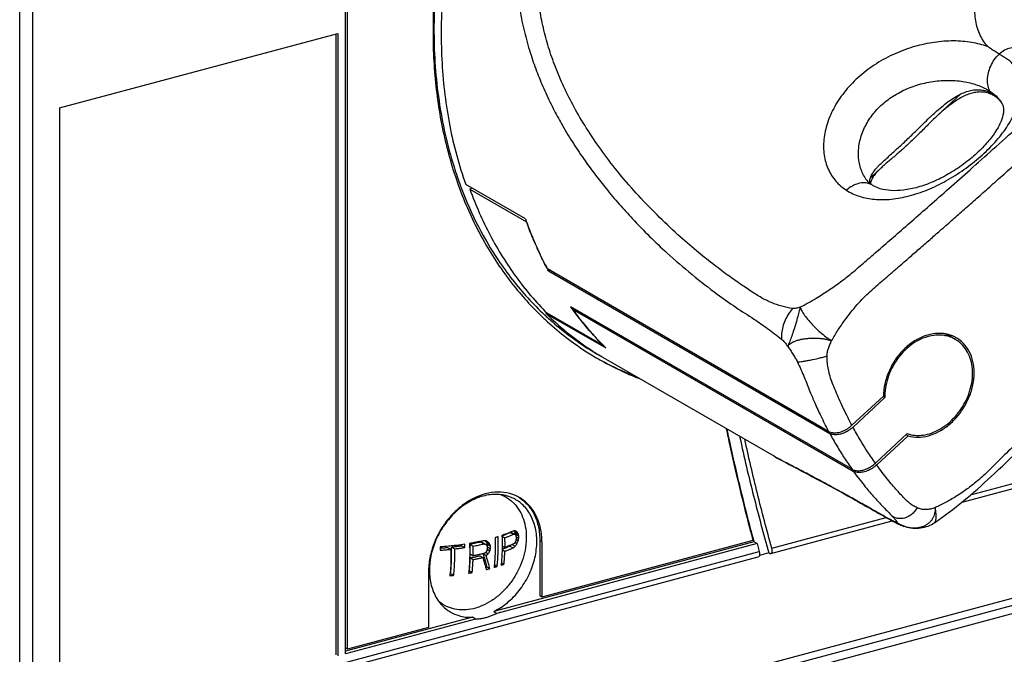
# Model space of a CAD drawing. Extents: x -173 to 1298, y -1176 to 635.
# Drawn here: x 209 to 263, y 389 to 424 of the extents above; entities that cross this region are included whole.
import ezdxf

# ---------------------------------------------------------------- set-up
doc = ezdxf.new("R2010")
doc.units = 0
doc.header["$LTSCALE"] = 2.574606
doc.header["$MEASUREMENT"] = 0
doc.layers.get('0').update_dxf_attribs({"linetype": 'CONTINUOUS'})

msp = doc.modelspace()

# ---------------------------------------------------------------- linework, layer by layer
for p, q in [((208.752, 384.405), (208.752, 450.597)), ((209.447, 450.545), (209.447, 384.353)), ((226.554, 389.398), (226.554, 431.164)), ((226.663, 389.659), (226.663, 431.133)), ((210.934, 419.227), (226.141, 423.303)), ((226.028, 423.273), (226.028, 389.353)), ((226.141, 423.303), (226.141, 389.288)), ((258.918, 418.832), (260.17, 419.993)), ((210.934, 419.227), (210.934, 385.211)), ((262.402, 419.508), (262.404, 419.504)), ((255.23, 415.41), (255.83, 415.967)), ((254.945, 415.403), (254.944, 415.404)), ((236.385, 413.166), (233.119, 415.052)), ((233.346, 414.794), (233.43, 414.872)), ((233.346, 414.794), (236.442, 413.005)), ((255.339, 415.008), (255.339, 415.008)), ((252.948, 401.555), (237.583, 410.43)), ((237.64, 410.322), (237.69, 410.368)), ((237.64, 410.322), (253.005, 401.448)), ((254.228, 399.483), (238.863, 408.357)), ((238.932, 408.261), (238.969, 408.296)), ((237.541, 408.039), (237.504, 408.004)), ((237.504, 408.004), (240.769, 406.118)), ((240.658, 406.228), (237.562, 408.017)), ((238.932, 408.261), (254.297, 399.386)), ((259.869, 406.582), (259.535, 406.775)), ((240.753, 405.524), (249.949, 400.212)), ((260.769, 398.11), (283.827, 404.291)), ((255.939, 403.483), (254.223, 401.891)), ((256.02, 403.399), (255.923, 403.455)), ((260.248, 397.691), (283.675, 403.971)), ((254.279, 401.784), (256.02, 403.399)), ((257.243, 401.433), (255.502, 399.818)), ((255.572, 399.722), (257.288, 401.314)), ((257.288, 401.314), (257.181, 401.376)), ((235.321, 397.96), (235.101, 398.087)), ((249.791, 394.888), (256.425, 396.666)), ((249.839, 395.18), (256.085, 396.855)), ((256.376, 396.692), (256.381, 396.689)), ((258.73, 396.557), (258.73, 396.556)), ((235.556, 396.039), (235.734, 395.937)), ((235.626, 396.036), (235.805, 395.933)), ((235.808, 396.056), (235.99, 395.951)), ((235.819, 396.117), (235.919, 396.06)), ((235.832, 395.961), (236.014, 395.856)), ((257.053, 396.368), (257.058, 396.366)), ((233.357, 395.386), (233.528, 395.287)), ((233.947, 395.508), (234.117, 395.41)), ((234.037, 395.493), (234.207, 395.395)), ((234.217, 395.581), (234.353, 395.503)), ((234.273, 395.481), (234.443, 395.383)), ((234.304, 395.383), (234.473, 395.285)), ((248.865, 395.522), (234.651, 391.712)), ((249.034, 395.424), (234.82, 391.614)), ((235.101, 395.839), (235.263, 395.746)), ((235.814, 395.487), (235.921, 395.426)), ((235.875, 395.666), (235.991, 395.599)), ((235.88, 395.792), (236.014, 395.715)), ((237.283, 395.521), (237.17, 395.586)), ((237.17, 395.586), (237.17, 392.571)), ((248.812, 395.596), (237.283, 392.506)), ((237.283, 395.521), (237.283, 392.506)), ((249.034, 395.424), (248.865, 395.522)), ((209.447, 384.353), (249.151, 394.996)), ((232.133, 395.216), (232.31, 395.114)), ((232.347, 395.238), (232.522, 395.137)), ((232.898, 395.31), (233.07, 395.21)), ((233.359, 394.857), (233.529, 394.759)), ((234.065, 394.869), (234.234, 394.771)), ((234.215, 394.95), (234.354, 394.87)), ((234.294, 395.118), (234.444, 395.031)), ((234.304, 395.242), (234.473, 395.144)), ((235.106, 395.098), (235.259, 395.01)), ((235.11, 395.307), (235.265, 395.217)), ((235.529, 395.292), (235.706, 395.19)), ((235.659, 395.374), (235.825, 395.278)), ((249.677, 394.915), (249.167, 394.779)), ((209.295, 384.033), (249.103, 394.703)), ((233.353, 394.649), (233.523, 394.551)), ((233.883, 394.758), (234.052, 394.66)), ((235.064, 394.384), (235.207, 394.301)), ((269.694, 394.234), (221.384, 381.284)), ((221.384, 380.904), (270.144, 393.974)), ((231.085, 393.86), (231.085, 390.844)), ((232.291, 393.794), (232.466, 393.693)), ((233.301, 393.941), (233.472, 393.842)), ((234.273, 394.159), (234.443, 394.061)), ((234.684, 394.263), (234.835, 394.175)), ((270.558, 393.625), (219.566, 379.957)), ((231.92, 392.071), (231.706, 392.195)), ((237.283, 392.506), (237.17, 392.571)), ((234.651, 391.712), (234.82, 391.614)), ((233.492, 391.401), (226.554, 389.541)), ((233.66, 391.303), (226.554, 389.398)), ((233.66, 391.303), (233.492, 391.401)), ((231.085, 390.844), (226.663, 389.659)), ((226.663, 389.659), (226.551, 389.724))]:
    msp.add_line(p, q)
for points, start_tangent, end_tangent in [([(254.384, 454.586), (252.489, 453.978), (249.342, 452.573), (246.295, 450.71), (243.41, 448.426), (240.744, 445.767), (238.349, 442.785), (236.272, 439.539), (234.553, 436.091), (233.226, 432.509), (232.318, 428.861), (231.848, 425.228), (231.825, 421.664), (232.251, 418.247), (233.119, 415.052)], (-0.964432, -0.264331), (0.333537, -0.942737)), ([(277.565, 447.777), (277.29, 447.935), (276.215, 448.545), (275.107, 449.155), (273.975, 449.755), (272.809, 450.344), (271.49, 450.969), (270.134, 451.558), (268.921, 452.032), (267.69, 452.457), (266.506, 452.806), (265.32, 453.091), (264.243, 453.291), (263.175, 453.43), (262.161, 453.505), (261.161, 453.522), (260.134, 453.479), (259.125, 453.376), (258.143, 453.217), (257.176, 453.006), (256.083, 452.703), (255.005, 452.339), (253.854, 451.88), (252.717, 451.358), (251.486, 450.714), (250.275, 449.998), (248.963, 449.129), (247.683, 448.179), (246.341, 447.069), (245.046, 445.875), (243.737, 444.53), (242.493, 443.103), (241.318, 441.598), (240.221, 440.024), (239.246, 438.449), (238.359, 436.819), (237.493, 434.948), (236.775, 433.012), (236.32, 431.37), (236.011, 429.691), (235.879, 428.325), (235.855, 426.953), (235.935, 425.679), (236.11, 424.419), (236.361, 423.251), (236.688, 422.111), (237.038, 421.125), (237.436, 420.171), (237.903, 419.198), (238.356, 418.359)], (-0.865927, 0.50017), (0.493613, -0.869682)), ([(246.96, 451.701), (244.355, 449.831), (241.854, 447.611), (239.55, 445.11), (237.475, 442.368), (235.662, 439.426), (234.138, 436.33), (232.926, 433.126), (232.046, 429.864), (231.512, 426.593), (231.333, 423.363)], (-0.842142, -0.539256), (0.000016, -1)), ([(246.986, 451.661), (243.71, 449.254), (240.686, 446.364), (237.991, 443.063), (235.698, 439.447), (233.846, 435.574), (232.489, 431.551), (231.663, 427.485), (231.385, 423.477)], (-0.844039, -0.536282), (-0.000134, -1)), ([(250.976, 408.268), (250.392, 408.394), (249.825, 408.59), (249.276, 408.861), (248.722, 409.207), (248.101, 409.622), (247.402, 410.118), (246.615, 410.711), (245.725, 411.428), (244.714, 412.305), (243.575, 413.382), (242.434, 414.577), (241.405, 415.779), (240.495, 416.972), (239.707, 418.141), (239.038, 419.278), (238.479, 420.385), (238.018, 421.47), (237.648, 422.541), (237.361, 423.606), (237.156, 424.677), (237.029, 425.766), (236.985, 426.884), (237.027, 428.041), (237.166, 429.253), (237.417, 430.552), (237.805, 431.955), (238.344, 433.467), (239.024, 435.042), (239.822, 436.625), (240.734, 438.211), (241.756, 439.784), (242.87, 441.312), (244.06, 442.771), (245.31, 444.142), (246.601, 445.408)], (-0.988542, 0.150947), (0.733783, 0.679384)), ([(254.326, 410.301), (255.02, 410.897), (255.776, 411.552), (256.598, 412.267), (257.492, 413.048), (258.465, 413.901), (259.522, 414.833), (260.673, 415.854), (261.927, 416.971), (263.295, 418.198), (264.789, 419.547), (266.422, 421.034), (268.207, 422.672), (270.168, 424.487), (272.166, 426.353), (273.971, 428.056), (275.544, 429.552), (276.943, 430.892), (278.193, 432.096), (279.315, 433.184), (280.327, 434.17), (281.243, 435.067), (282.078, 435.888), (282.839, 436.64), (283.525, 437.319), (284.143, 437.933), (284.72, 438.516), (285.25, 439.109), (285.732, 439.717), (286.165, 440.337), (286.551, 440.967)], (0.767492, 0.641058), (0.496563, 0.868)), ([(253.109, 406.511), (253.457, 407.081), (253.835, 407.635), (254.164, 408.066), (254.512, 408.481), (254.856, 408.851), (255.218, 409.199), (255.571, 409.512), (255.927, 409.819), (256.365, 410.198), (256.804, 410.578), (257.35, 411.053), (257.897, 411.529), (258.47, 412.03), (259.043, 412.531), (259.66, 413.073), (260.277, 413.617), (260.963, 414.223), (261.649, 414.831), (262.431, 415.528), (263.213, 416.226), (264.005, 416.936), (264.796, 417.648), (265.595, 418.37), (266.392, 419.093), (267.292, 419.913), (268.19, 420.734), (269.028, 421.504), (269.864, 422.275), (270.732, 423.078), (271.598, 423.884), (272.427, 424.658), (273.255, 425.434), (274.36, 426.476), (275.463, 427.52), (276.442, 428.452), (277.42, 429.387), (278.25, 430.185), (279.078, 430.984), (279.97, 431.848), (280.861, 432.714), (281.743, 433.577), (282.625, 434.442), (283.427, 435.232), (284.228, 436.024), (284.996, 436.787), (285.767, 437.545), (286.381, 438.062), (287.023, 438.515), (287.707, 438.918), (288.404, 439.258)], (0.500786, 0.865571), (0.914527, 0.404526)), ([(294.081, 430.158), (293.666, 429.505), (293.212, 428.874), (292.817, 428.384), (292.397, 427.919), (292.017, 427.541), (291.621, 427.186), (291.127, 426.757), (290.633, 426.327), (290.062, 425.829), (289.492, 425.33), (289.078, 424.967), (288.665, 424.604), (288.185, 424.182), (287.706, 423.759), (287.13, 423.25), (286.555, 422.74), (285.889, 422.148), (285.224, 421.555), (284.606, 421.002), (283.988, 420.448), (283.286, 419.817), (282.584, 419.185), (281.879, 418.546), (281.174, 417.906), (280.371, 417.176), (279.57, 416.444), (278.794, 415.733), (278.019, 415.02), (277.122, 414.191), (276.226, 413.36), (275.245, 412.447), (274.266, 411.531), (273.374, 410.694), (272.483, 409.854), (271.452, 408.878), (270.423, 407.899), (269.52, 407.037), (268.619, 406.173), (267.863, 405.445), (267.108, 404.716), (266.189, 403.826), (265.272, 402.933), (264.57, 402.247), (263.869, 401.561), (263.061, 400.766), (262.254, 399.97), (261.632, 399.355), (260.989, 398.776), (260.445, 398.359), (259.886, 397.989), (259.329, 397.67), (258.767, 397.393)], (-0.514495, -0.857493), (-0.909943, -0.414733)), ([(258.73, 396.557), (261.815, 399.073), (265.087, 402.291), (268.89, 405.972), (273.407, 410.265), (278.809, 415.288), (283.768, 419.795), (287.928, 423.501), (291.518, 426.646), (294.439, 429.689)], (0.824197, 0.566303), (0.621534, 0.783387)), ([(262.795, 428.386), (262.049, 427.573), (261.478, 426.687), (261.1, 425.763), (260.931, 424.851), (260.968, 423.995), (261.207, 423.223), (261.629, 422.581)], (-0.731985, -0.68132), (0.665434, -0.746457)), ([(231.333, 423.363), (231.512, 420.229), (232.047, 417.245), (232.927, 414.454), (234.138, 411.9), (235.662, 409.621), (237.311, 407.806)], (0.000016, -1), (0.724365, -0.689417)), ([(231.385, 423.477), (231.386, 423.364)], (-0.000134, -1), (0.003867, -0.999993)), ([(231.386, 423.364), (231.661, 419.62), (232.483, 416.004), (232.843, 414.956)], (0.003867, -0.999993), (0.348808, -0.937194)), ([(261.629, 422.581), (260.764, 422.807), (259.782, 422.889), (258.721, 422.814), (257.647, 422.583), (256.575, 422.192), (255.557, 421.646), (254.646, 420.966), (253.879, 420.179), (253.284, 419.314), (252.882, 418.406), (252.69, 417.508), (252.707, 416.656), (252.93, 415.881), (253.344, 415.23), (253.922, 414.732)], (-0.938467, 0.345369), (0.842737, -0.538326)), ([(262.256, 422.172), (262.046, 422.308), (261.837, 422.445), (261.629, 422.581)], (-0.841928, 0.539589), (-0.834431, 0.551113)), ([(263.627, 422.409), (263.478, 422.484), (263.193, 422.54), (262.882, 422.504), (262.563, 422.379), (262.256, 422.172)], (-0.84199, 0.539494), (-0.77012, -0.637899)), ([(253.922, 414.732), (254.632, 414.401), (255.457, 414.237), (256.374, 414.246), (257.339, 414.422), (258.341, 414.758), (259.357, 415.246), (260.339, 415.862), (261.243, 416.575), (262.038, 417.36), (262.681, 418.182), (263.137, 419), (263.39, 419.795), (263.426, 420.55), (263.245, 421.222), (262.868, 421.787)], (0.843038, -0.537855), (-0.678348, 0.734741)), ([(261.769, 420.137), (261.657, 420.431), (261.624, 420.772), (261.674, 421.141), (261.801, 421.512), (262, 421.863), (262.256, 422.172)], (-0.497286, 0.867587), (0.70678, 0.707434)), ([(262.868, 421.787), (262.667, 421.913), (262.463, 422.041), (262.256, 422.172)], (-0.849233, 0.528018), (-0.84195, 0.539556)), ([(254.944, 415.404), (254.786, 415.705), (254.603, 416.361), (254.595, 417.067), (254.761, 417.793), (255.096, 418.495), (255.585, 419.137), (256.21, 419.694), (256.947, 420.145), (257.77, 420.475), (258.65, 420.675), (259.536, 420.736), (260.394, 420.657), (261.154, 420.449), (261.769, 420.137)], (-0.527971, 0.849262), (0.833457, -0.552584)), ([(258.781, 418.996), (259.129, 419.299), (259.483, 419.575), (259.831, 419.809), (260.168, 419.992), (260.488, 420.123), (260.792, 420.2), (261.078, 420.228), (261.347, 420.208), (261.599, 420.142)], (0.741643, 0.670795), (0.940778, -0.339022)), ([(261.599, 420.142), (261.758, 420.074)], (0.940778, -0.339022), (0.893701, -0.448663)), ([(261.769, 420.137), (261.863, 420.072)], (0.833355, -0.552737), (0.808134, -0.588999)), ([(261.689, 420.033), (261.54, 420.072), (261.305, 420.1), (261.057, 420.091), (260.795, 420.042), (260.519, 419.952), (260.229, 419.819), (259.927, 419.642), (259.615, 419.423), (259.299, 419.171), (258.985, 418.894), (258.918, 418.832)], (-0.952108, 0.305763), (-0.732799, -0.680445)), ([(261.762, 420.007), (261.689, 420.033)], (-0.93414, 0.356908), (-0.952108, 0.305763)), ([(261.758, 420.074), (261.835, 420.032)], (0.893701, -0.448663), (0.86594, -0.500149)), ([(261.971, 419.907), (261.762, 420.007)], (-0.86594, 0.500149), (-0.93414, 0.356908)), ([(262.257, 419.682), (262.054, 419.879), (261.835, 420.032)], (-0.663103, 0.748528), (-0.86594, 0.500149)), ([(261.863, 420.072), (261.94, 420.014)], (0.808134, -0.588999), (0.784299, -0.620383)), ([(261.94, 420.014), (262.231, 419.737), (262.401, 419.508)], (0.784299, -0.620383), (0.530648, -0.847592)), ([(262.192, 419.752), (262.167, 419.773), (261.971, 419.907)], (-0.76933, 0.638852), (-0.86594, 0.500149)), ([(262.383, 419.525), (262.257, 419.682)], (-0.589433, 0.807817), (-0.663103, 0.748528)), ([(262.465, 419.375), (262.49, 419.289), (262.493, 418.958), (262.365, 418.506), (262.086, 417.972), (261.647, 417.379), (261.047, 416.756), (260.317, 416.155), (259.503, 415.624), (258.656, 415.198), (257.819, 414.899), (257.037, 414.739), (256.345, 414.715), (255.759, 414.817), (255.435, 414.951)], (0.338855, -0.940839), (-0.880149, 0.474698)), ([(262.429, 419.46), (262.383, 419.525)], (-0.561297, 0.827614), (-0.589433, 0.807817)), ([(262.401, 419.507), (262.428, 419.46)], (0.525876, -0.850561), (0.458237, -0.88883)), ([(262.428, 419.46), (262.465, 419.375)], (0.458237, -0.88883), (0.338855, -0.940839)), ([(255.931, 416.308), (256.005, 416.378), (256.254, 416.605), (256.508, 416.834), (256.763, 417.066), (257.021, 417.304), (257.282, 417.551), (257.552, 417.812), (257.833, 418.087), (258.13, 418.379), (258.446, 418.685), (258.514, 418.749)], (0.72751, 0.686097), (0.726614, 0.687046)), ([(258.683, 418.609), (258.394, 418.327), (258.123, 418.057), (257.866, 417.803), (257.622, 417.564), (257.385, 417.338), (257.153, 417.123), (256.923, 416.916), (256.693, 416.714), (256.461, 416.515), (256.229, 416.318), (256.054, 416.167)], (-0.719958, -0.694017), (-0.754236, -0.656603)), ([(258.514, 418.749), (258.781, 418.996)], (0.726614, 0.687046), (0.741643, 0.670795)), ([(258.918, 418.832), (258.683, 418.609)], (-0.732799, -0.680445), (-0.719958, -0.694017)), ([(238.356, 418.359), (238.41, 418.264)], (0.493613, -0.869682), (0.497752, -0.867319)), ([(238.41, 418.264), (239.007, 417.28), (239.637, 416.343), (240.206, 415.565), (240.79, 414.82), (241.501, 413.976), (242.225, 413.176), (243.164, 412.213), (244.112, 411.315), (245.489, 410.123), (246.86, 409.056), (247.871, 408.341), (248.87, 407.693), (249.616, 407.18), (250.373, 406.596)], (0.497752, -0.867319), (0.774965, -0.632004)), ([(255.191, 415.197), (255.204, 415.319), (255.27, 415.512), (255.389, 415.716), (255.559, 415.93), (255.695, 416.077)], (0.018207, 0.999834), (0.695706, 0.718327)), ([(255.829, 415.966), (255.785, 415.925), (255.593, 415.732), (255.436, 415.547), (255.322, 415.369), (255.252, 415.201), (255.238, 415.147)], (-0.73341, -0.679787), (-0.200661, -0.979661)), ([(255.695, 416.077), (255.769, 416.152), (255.931, 416.308)], (0.695706, 0.718327), (0.72751, 0.686097)), ([(256.054, 416.167), (256, 416.12), (255.829, 415.966)], (-0.754236, -0.656603), (-0.73341, -0.679787)), ([(255.339, 415.008), (255.193, 415.116), (255.029, 415.284), (254.944, 415.404)], (-0.841672, 0.53999), (-0.528109, 0.849177)), ([(232.843, 414.956), (232.876, 414.868)], (0.348808, -0.937194), (0.352998, -0.935624)), ([(232.876, 414.868), (233.833, 412.715), (234.878, 410.943)], (0.352998, -0.935624), (0.554788, -0.831992)), ([(233.346, 414.794), (233.863, 413.504), (234.458, 412.272), (235.128, 411.103)], (0.341087, -0.940032), (0.528208, -0.849115)), ([(255.339, 415.008), (255.186, 415.084), (254.898, 415.139), (254.577, 415.098), (254.244, 414.961), (253.922, 414.732)], (-0.84208, 0.539353), (-0.750754, -0.660582)), ([(255.195, 415.113), (255.193, 415.138), (255.191, 415.197)], (-0.120561, 0.992706), (0.018207, 0.999834)), ([(255.238, 415.147), (255.229, 415.087)], (-0.200661, -0.979661), (-0.1061, -0.994355)), ([(255.435, 414.951), (255.339, 415.008)], (-0.880149, 0.474698), (-0.842176, 0.539203)), ([(236.385, 413.166), (236.744, 412.224), (237.143, 411.311), (237.583, 410.43)], (0.333537, -0.942737), (0.468869, -0.883268)), ([(236.471, 412.926), (236.442, 413.005)], (-0.344858, 0.938655), (-0.341087, 0.940032)), ([(237.537, 410.517), (237.202, 411.187), (236.802, 412.082), (236.471, 412.926)], (-0.464334, 0.88566), (-0.344858, 0.938655)), ([(235.128, 411.103), (235.87, 410.002), (236.683, 408.972), (237.562, 408.017)], (0.528208, -0.849115), (0.705348, -0.708861)), ([(234.878, 410.943), (235.679, 409.835), (237.43, 407.924)], (0.554788, -0.831992), (0.730637, -0.682766)), ([(237.583, 410.43), (237.537, 410.517)], (-0.468867, 0.883269), (-0.464334, 0.88566)), ([(237.64, 410.322), (237.583, 410.43)], (-0.474462, 0.880276), (-0.468867, 0.883269)), ([(251.384, 408.339), (252.261, 408.834), (253.003, 409.306), (253.673, 409.781), (254.274, 410.258)], (0.883504, 0.468423), (0.769736, 0.638362)), ([(254.274, 410.258), (254.326, 410.301)], (0.769736, 0.638362), (0.767492, 0.641058)), ([(238.932, 408.261), (238.863, 408.357)], (-0.586584, 0.809888), (-0.581161, 0.813788)), ([(251.384, 408.339), (251.324, 408.074), (251.236, 407.747), (251.13, 407.385), (251.016, 407.017), (250.901, 406.679), (250.796, 406.4), (250.71, 406.2)], (-0.169911, -0.985459), (-0.429426, -0.903102)), ([(251.384, 408.339), (251.277, 408.307), (251.17, 408.281), (251.069, 408.266), (250.976, 408.268)], (-0.957105, -0.28974), (-0.990385, 0.138338)), ([(251.384, 408.339), (251.503, 408.101), (251.686, 407.831), (251.92, 407.543), (252.194, 407.252), (252.493, 406.973), (252.802, 406.721), (253.107, 406.512)], (0.359134, -0.933286), (0.852026, -0.5235)), ([(237.311, 407.806), (237.475, 407.651), (239.55, 406.021), (240.254, 405.582)], (0.724365, -0.689417), (0.8617, -0.507418)), ([(237.43, 407.924), (237.455, 407.9)], (0.730637, -0.682766), (0.732045, -0.681256)), ([(237.455, 407.9), (237.969, 407.442), (240.247, 405.817)], (0.732045, -0.681256), (0.86175, -0.507333)), ([(237.504, 408.004), (237.528, 407.98)], (0.712029, -0.70215), (0.71346, -0.700696)), ([(237.528, 407.98), (239.787, 406.129), (240.363, 405.757)], (0.71346, -0.700696), (0.851331, -0.524628)), ([(238.988, 408.184), (238.932, 408.261)], (-0.590954, 0.806706), (-0.586584, 0.809888)), ([(238.932, 408.261), (239.51, 407.507), (240.122, 406.792), (240.55, 406.338)], (0.586582, -0.80989), (0.698731, -0.715384)), ([(240.603, 406.284), (240.026, 406.9), (239.427, 407.61), (238.988, 408.184)], (-0.701986, 0.712191), (-0.590954, 0.806706)), ([(250.976, 408.268), (250.756, 407.971), (250.574, 407.628), (250.444, 407.264), (250.375, 406.911), (250.373, 406.596)], (-0.66178, -0.749698), (0.108291, -0.994119)), ([(259.404, 406.867), (259.222, 406.898), (258.652, 406.886), (258.069, 406.721), (257.506, 406.411), (256.994, 405.972), (256.561, 405.429), (256.229, 404.81), (256.018, 404.149), (255.939, 403.483)], (-0.976964, 0.213403), (-0.017706, -0.999843)), ([(259.524, 406.734), (259.255, 406.796), (258.804, 406.813), (258.338, 406.728), (257.874, 406.542), (257.431, 406.264), (257.025, 405.901), (256.673, 405.469), (256.388, 404.986), (256.179, 404.463), (256.055, 403.927), (256.02, 403.399)], (-0.953925, 0.300045), (0.018692, -0.999825)), ([(259.535, 406.775), (259.314, 406.882)], (-0.866044, 0.499968), (-0.92965, 0.368444)), ([(259.58, 406.819), (259.404, 406.867)], (-0.951256, 0.308402), (-0.976964, 0.213403)), ([(259.54, 406.729), (259.524, 406.734)], (-0.950954, 0.309332), (-0.953925, 0.300045)), ([(259.529, 406.835), (259.6, 406.762)], (0.720818, -0.693125), (0.680713, -0.73255)), ([(259.87, 406.582), (259.676, 406.678), (259.54, 406.729)], (-0.865961, 0.500112), (-0.950954, 0.309332)), ([(259.92, 406.668), (259.748, 406.755), (259.58, 406.819)], (-0.865875, 0.500261), (-0.951256, 0.308402)), ([(259.6, 406.762), (259.643, 406.715)], (0.680713, -0.73255), (0.655307, -0.755363)), ([(240.55, 406.338), (240.769, 406.118)], (0.698731, -0.715384), (0.712029, -0.70215)), ([(240.658, 406.228), (240.603, 406.284)], (-0.705348, 0.708861), (-0.701986, 0.712191)), ([(250.373, 406.596), (250.457, 406.518), (250.542, 406.423), (250.626, 406.316), (250.71, 406.2)], (0.77109, -0.636726), (0.5801, -0.814546)), ([(250.71, 406.2), (250.771, 406.279), (250.86, 406.355), (250.976, 406.426), (251.116, 406.49), (251.277, 406.544), (251.456, 406.588), (251.652, 406.622), (251.858, 406.644), (252.065, 406.654), (252.271, 406.653), (252.476, 406.64), (252.671, 406.616), (252.848, 406.584), (252.995, 406.548), (253.107, 406.512)], (0.499272, 0.866445), (0.936786, -0.349902)), ([(250.71, 406.2), (250.856, 405.988), (250.996, 405.778), (251.125, 405.566), (251.239, 405.35)], (0.564375, -0.825518), (0.431202, -0.902255)), ([(252.861, 405.673), (252.881, 405.883), (252.939, 406.093), (253.019, 406.302), (253.109, 406.511)], (-0.00958, 0.999954), (0.391834, 0.920036)), ([(257.243, 401.433), (257.663, 401.342), (258.11, 401.353), (258.569, 401.465), (259.022, 401.675), (259.457, 401.975), (259.853, 402.355), (260.195, 402.796), (260.471, 403.286), (260.67, 403.803), (260.785, 404.331), (260.811, 404.85), (260.746, 405.338), (260.593, 405.782), (260.358, 406.161), (260.047, 406.464), (259.87, 406.582)], (0.942503, -0.334197), (-0.865961, 0.500112)), ([(260.555, 406.047), (260.201, 406.467), (259.92, 406.668)], (-0.528208, 0.849115), (-0.865875, 0.500261)), ([(240.247, 405.817), (240.359, 405.751)], (0.86175, -0.507333), (0.86588, -0.500252)), ([(240.359, 405.751), (240.469, 405.688)], (0.86588, -0.500252), (0.869852, -0.493313)), ([(240.363, 405.757), (240.479, 405.685)], (0.851331, -0.524628), (0.855814, -0.517283)), ([(240.469, 405.688), (240.577, 405.627)], (0.869852, -0.493313), (0.873704, -0.486457)), ([(240.479, 405.685), (240.615, 405.604)], (0.855814, -0.517283), (0.860901, -0.508773)), ([(240.615, 405.604), (240.752, 405.524)], (0.860901, -0.508773), (0.865959, -0.500115)), ([(251.239, 405.35), (251.363, 405.359), (251.526, 405.38), (251.721, 405.412), (251.94, 405.453), (252.411, 405.556), (252.644, 405.614), (252.861, 405.673)], (0.9989, 0.046888), (0.961805, 0.273736)), ([(254.222, 401.89), (253.937, 402.443), (253.689, 402.955), (253.475, 403.43), (253.288, 403.87), (253.123, 404.278), (252.994, 404.663), (252.915, 405.029), (252.874, 405.367), (252.861, 405.673)], (-0.472324, 0.881425), (-0.011076, 0.999939)), ([(257.288, 401.314), (257.829, 401.238), (258.402, 401.318), (258.975, 401.548), (259.518, 401.916), (260.001, 402.4), (260.4, 402.974), (260.691, 403.608), (260.859, 404.267), (260.893, 404.916), (260.79, 405.52), (260.555, 406.047)], (0.958134, -0.28632), (-0.528208, 0.849115)), ([(240.254, 405.582), (240.282, 405.565)], (0.8617, -0.507418), (0.86274, -0.505648)), ([(240.282, 405.565), (240.371, 405.514)], (0.86274, -0.505648), (0.86595, -0.50013)), ([(240.371, 405.514), (240.659, 405.351)], (0.86595, -0.50013), (0.876076, -0.482172)), ([(240.659, 405.351), (241.855, 404.756), (242.654, 404.425)], (0.876076, -0.482172), (0.933688, -0.358088)), ([(242.542, 404.49), (241.742, 404.821), (240.66, 405.354)], (-0.933688, 0.358088), (-0.879956, 0.475056)), ([(251.239, 405.35), (251.614, 404.518), (251.929, 403.731), (252.19, 403.113), (252.519, 402.397), (252.948, 401.555)], (0.430922, -0.902389), (0.473289, -0.880907)), ([(252.948, 401.555), (253.158, 401.487), (253.415, 401.49), (253.696, 401.564), (253.974, 401.702), (254.223, 401.891)], (0.86594, -0.500149), (0.733037, 0.680188)), ([(247.352, 401.712), (247.554, 400.766), (248.154, 398.165), (248.812, 395.596)], (0.204677, -0.97883), (0.259995, -0.96561)), ([(247.379, 401.696), (247.549, 400.905), (248.175, 398.196), (248.842, 395.604)], (0.206003, -0.978551), (0.261247, -0.965272)), ([(254.279, 401.784), (254.075, 401.623), (253.847, 401.497), (253.611, 401.412), (253.382, 401.374), (253.175, 401.387), (253.005, 401.448)], (-0.733073, -0.680149), (-0.865944, 0.500142)), ([(253.005, 401.448), (253.393, 400.768), (253.801, 400.112), (254.227, 399.483)], (0.479779, -0.87739), (0.577094, -0.816678)), ([(255.501, 399.818), (255.075, 400.447), (254.667, 401.102), (254.279, 401.783)], (-0.577668, 0.816272), (-0.479275, 0.877665)), ([(248.085, 401.289), (248.101, 401.214), (248.845, 398.04), (249.677, 394.915)], (0.213198, -0.977009), (0.271784, -0.962358)), ([(249.839, 395.18), (249.055, 398.167), (248.366, 401.126)], (-0.267763, 0.963485), (-0.213198, 0.977009)), ([(250.035, 400.163), (249.936, 400.219)], (-0.873568, 0.486702), (-0.86742, 0.497577)), ([(250.034, 400.16), (250.611, 399.85), (252.07, 399.08), (253.982, 398.041), (256.26, 396.756)], (0.870228, -0.492649), (0.875481, -0.483252)), ([(256.265, 396.765), (255.722, 397.065), (255.141, 397.394), (254.392, 397.819), (253.683, 398.215), (252.757, 398.72), (251.918, 399.167), (251.168, 399.56), (250.527, 399.896), (250.082, 400.137), (250.035, 400.163)], (-0.879079, 0.476675), (-0.873568, 0.486702)), ([(254.228, 399.483), (254.398, 399.421), (254.605, 399.409), (254.834, 399.446), (255.07, 399.531), (255.298, 399.658), (255.502, 399.818)], (0.865939, -0.500149), (0.733073, 0.680149)), ([(255.572, 399.722), (255.323, 399.533), (255.046, 399.396), (254.764, 399.322), (254.507, 399.318), (254.362, 399.355)], (-0.733037, -0.680189), (-0.929887, 0.367845)), ([(257.78, 397.381), (257.575, 397.491), (257.361, 397.64), (257.146, 397.834), (256.924, 398.068), (256.687, 398.328), (256.435, 398.618), (256.165, 398.943), (255.877, 399.31), (255.571, 399.722)], (-0.903725, 0.428113), (-0.584339, 0.81151)), ([(254.362, 399.355), (254.297, 399.386)], (-0.929887, 0.367845), (-0.865939, 0.50015)), ([(254.297, 399.386), (254.588, 398.992), (254.887, 398.61), (255.134, 398.309), (255.387, 398.016), (255.653, 397.72), (255.926, 397.433), (256.192, 397.159), (256.426, 396.917)], (0.583315, -0.812246), (0.694637, -0.71936)), ([(234.189, 398.139), (233.958, 398.068)], (-0.966374, -0.257141), (-0.944077, -0.329726)), ([(235.847, 397.829), (235.571, 397.963), (234.85, 398.111), (234.071, 398.019)], (-0.865774, 0.500436), (-0.965901, -0.258913)), ([(235.738, 398.09), (235.533, 398.156), (234.878, 398.236), (234.189, 398.139)], (-0.935712, 0.352765), (-0.966374, -0.257141)), ([(235.042, 398.093), (235.181, 398.033), (235.321, 397.96)], (0.933644, -0.358201), (0.865824, -0.500348)), ([(236.011, 397.965), (235.738, 398.09)], (-0.878817, 0.477159), (-0.935712, 0.352765)), ([(233.958, 398.068), (233.501, 397.87), (232.846, 397.442), (232.258, 396.876), (231.768, 396.202), (231.395, 395.447), (231.163, 394.652), (231.085, 393.86)], (-0.944077, -0.329726), (-0.000001, -1)), ([(234.071, 398.019), (233.293, 397.693), (232.571, 397.158), (231.958, 396.453), (231.496, 395.629), (231.217, 394.743), (231.139, 393.859)], (-0.965901, -0.258913), (0.030717, -0.999528)), ([(235.704, 397.672), (235.92, 397.429), (236.178, 396.997), (236.348, 396.498), (236.426, 395.949), (236.408, 395.368), (236.296, 394.774), (236.092, 394.189), (235.804, 393.632), (235.441, 393.123), (235.017, 392.677), (234.545, 392.312), (234.042, 392.038), (233.524, 391.866)], (0.720867, -0.693074), (-0.974605, -0.223931)), ([(234.651, 391.712), (235.394, 392.197), (236.04, 392.863), (236.545, 393.663), (236.873, 394.54), (237.003, 395.431), (236.926, 396.274), (236.646, 397.01), (236.184, 397.586), (235.995, 397.735)], (0.897177, 0.441671), (-0.820432, 0.571745)), ([(235.321, 397.96), (235.584, 397.778), (235.704, 397.672)], (0.865824, -0.500348), (0.720867, -0.693074)), ([(235.995, 397.735), (235.847, 397.829)], (-0.820432, 0.571745), (-0.865774, 0.500436)), ([(236.06, 397.937), (236.011, 397.965)], (-0.866028, 0.499995), (-0.878817, 0.477159)), ([(236.058, 397.934), (236.172, 397.853)], (0.834085, -0.551636), (0.796941, -0.604057)), ([(237.283, 395.521), (237.205, 396.268), (236.976, 396.935), (236.607, 397.489), (236.12, 397.901), (236.06, 397.937)], (0.000001, 1), (-0.866028, 0.499995)), ([(236.172, 397.853), (236.487, 397.563), (236.86, 397.007), (237.092, 396.336), (237.17, 395.586)], (0.796941, -0.604057), (-0.000001, -1)), ([(257.78, 397.381), (257.61, 397.145), (257.395, 396.961), (257.152, 396.839), (256.897, 396.79), (256.649, 396.817), (256.426, 396.917)], (-0.49139, -0.87094), (-0.835608, 0.549327)), ([(258.767, 397.393), (258.507, 397.313), (258.25, 397.284), (258.005, 397.306), (257.78, 397.381)], (-0.925446, -0.37888), (-0.903432, 0.428732)), ([(258.767, 397.391), (258.77, 397.293), (258.762, 397.183), (258.74, 397.061), (258.696, 396.929), (258.628, 396.794), (258.535, 396.663)], (0.078217, -0.996936), (-0.642716, -0.766104)), ([(258.767, 397.391), (258.797, 397.053), (258.798, 396.795), (258.772, 396.625), (258.731, 396.556)], (0.119064, -0.992887), (-0.831646, -0.555306)), ([(256.26, 396.756), (256.381, 396.689)], (0.875481, -0.483252), (0.876708, -0.481023)), ([(256.322, 396.735), (256.265, 396.765)], (-0.884315, 0.466892), (-0.880171, 0.474657)), ([(256.265, 396.765), (256.376, 396.692)], (0.793164, -0.609008), (0.874505, -0.485016)), ([(256.564, 396.619), (256.508, 396.643), (256.397, 396.696), (256.322, 396.735)], (-0.926373, 0.376607), (-0.884315, 0.466892)), ([(256.377, 396.692), (256.477, 396.638)], (0.876887, -0.480696), (0.883178, -0.469038)), ([(256.426, 396.917), (256.491, 396.848), (256.548, 396.786), (256.58, 396.749)], (0.693775, -0.720192), (0.647118, -0.76239)), ([(256.477, 396.638), (256.563, 396.593), (256.831, 396.464)], (0.883178, -0.469038), (0.911615, -0.411044)), ([(256.671, 396.582), (256.599, 396.605), (256.564, 396.619)], (-0.966041, 0.258389), (-0.926373, 0.376607)), ([(256.58, 396.749), (256.594, 396.732), (256.631, 396.686), (256.657, 396.647), (256.673, 396.617), (256.678, 396.595), (256.676, 396.588), (256.671, 396.582)], (0.647118, -0.76239), (-0.817659, -0.575702)), ([(256.9, 396.443), (256.841, 396.474), (256.671, 396.582)], (-0.892915, 0.450225), (-0.811173, 0.584806)), ([(256.671, 396.582), (256.814, 396.488), (256.995, 396.392), (257.053, 396.368)], (0.814819, -0.579715), (0.929876, -0.367873)), ([(256.831, 396.464), (257.053, 396.37)], (0.911615, -0.411044), (0.931525, -0.363678)), ([(258.73, 396.556), (258.659, 396.51), (258.277, 396.332), (257.864, 396.248), (257.442, 396.263), (257.058, 396.366)], (-0.825372, -0.564589), (-0.931257, 0.364363)), ([(258.535, 396.663), (258.417, 396.544), (258.28, 396.444), (258.124, 396.365), (257.955, 396.308), (257.776, 396.276), (257.59, 396.267), (257.4, 396.283), (257.209, 396.324)], (-0.642716, -0.766104), (-0.964095, 0.265556)), ([(235.144, 395.867), (235.251, 395.908), (235.406, 395.973), (235.556, 396.039)], (0.93441, 0.3562), (0.907714, 0.41959)), ([(235.495, 396.017), (235.293, 395.938), (235.163, 395.892)], (-0.926948, -0.375191), (-0.943349, -0.331803)), ([(235.263, 395.746), (235.416, 395.804), (235.574, 395.867), (235.734, 395.937)], (0.939329, 0.343018), (0.912221, 0.409698)), ([(235.704, 396.105), (235.495, 396.017)], (-0.913646, -0.40651), (-0.926948, -0.375191)), ([(235.556, 396.039), (235.579, 396.038), (235.603, 396.037), (235.626, 396.036)], (0.998928, -0.046298), (0.999307, -0.037221)), ([(235.823, 396.123), (235.783, 396.117), (235.743, 396.111), (235.704, 396.105)], (-0.987642, -0.156724), (-0.990285, -0.139049)), ([(235.734, 395.937), (235.758, 395.935), (235.781, 395.934), (235.805, 395.933)], (0.998637, -0.052196), (0.999041, -0.043788)), ([(235.785, 396.092), (235.77, 396.115)], (-0.544383, 0.838837), (-0.546538, 0.837434)), ([(235.808, 396.056), (235.785, 396.092)], (-0.540989, 0.841029), (-0.544383, 0.838837)), ([(235.805, 395.933), (235.821, 395.917), (235.837, 395.9), (235.853, 395.884)], (0.698858, -0.71526), (0.695946, -0.718094)), ([(235.819, 396.013), (235.817, 396.024), (235.808, 396.056)], (-0.243399, 0.969926), (-0.247657, 0.968848)), ([(235.832, 395.961), (235.824, 395.992), (235.819, 396.013)], (-0.238013, 0.971262), (-0.243399, 0.969926)), ([(235.919, 396.06), (235.887, 396.081), (235.855, 396.102), (235.823, 396.123)], (-0.83339, 0.552686), (-0.834344, 0.551244)), ([(235.832, 395.945), (235.832, 395.961)], (-0.010158, 0.999948), (-0.011629, 0.999932)), ([(235.833, 395.914), (235.832, 395.945)], (-0.007209, 0.999974), (-0.010158, 0.999948)), ([(235.99, 395.951), (235.967, 395.987), (235.943, 396.023), (235.919, 396.06)], (-0.543703, 0.839278), (-0.553071, 0.833134)), ([(236.014, 395.856), (236.006, 395.887), (235.998, 395.919), (235.99, 395.951)], (-0.239478, 0.970902), (-0.24865, 0.968593)), ([(257.022, 396.388), (256.9, 396.443)], (-0.925577, 0.378559), (-0.892915, 0.450225)), ([(257.209, 396.324), (257.022, 396.388)], (-0.964095, 0.265556), (-0.925577, 0.378559)), ([(233.064, 395.39), (232.63, 395.33), (232.341, 395.297)], (-0.988751, -0.149569), (-0.994522, -0.10453)), ([(233.07, 395.21), (233.068, 395.27), (233.066, 395.33), (233.064, 395.39)], (-0.025419, 0.999677), (-0.040107, 0.999195)), ([(233.914, 395.545), (233.832, 395.527), (233.583, 395.478), (233.328, 395.432)], (-0.97752, -0.210841), (-0.985884, -0.167432)), ([(233.328, 395.432), (233.33, 395.385)], (0.039738, -0.99921), (0.035908, -0.999355)), ([(233.33, 395.385), (233.337, 394.857)], (0.035908, -0.999355), (-0.008262, -0.999966)), ([(233.411, 395.396), (233.357, 395.386)], (-0.983001, -0.183598), (-0.983752, -0.17953)), ([(233.359, 394.857), (233.361, 395.032), (233.361, 395.208), (233.357, 395.386)], (0.019377, 0.999812), (-0.027241, 0.999629)), ([(233.947, 395.508), (233.812, 395.477), (233.668, 395.446), (233.517, 395.416), (233.411, 395.396)], (-0.973902, -0.226971), (-0.983001, -0.183598)), ([(233.528, 395.287), (233.671, 395.314), (233.812, 395.343), (233.948, 395.372), (234.081, 395.401)], (0.983436, 0.181256), (0.974605, 0.223931)), ([(234.076, 395.581), (233.914, 395.545)], (-0.974605, -0.223931), (-0.97752, -0.210841)), ([(234.037, 395.493), (234.007, 395.498), (233.978, 395.503), (233.947, 395.508)], (-0.987941, 0.154829), (-0.987196, 0.159512)), ([(234.081, 395.582), (234.076, 395.581)], (-0.974509, -0.22435), (-0.974605, -0.223931)), ([(234.232, 395.581), (234.181, 395.581), (234.131, 395.581), (234.081, 395.582)], (-0.999999, -0.001582), (-0.999965, 0.00841)), ([(234.117, 395.41), (234.105, 395.407), (234.093, 395.404), (234.081, 395.401)], (-0.97393, -0.226848), (-0.974605, -0.223931)), ([(234.117, 395.41), (234.147, 395.405), (234.177, 395.4), (234.207, 395.395)], (0.987244, -0.159218), (0.987959, -0.154719)), ([(234.273, 395.481), (234.243, 395.521), (234.213, 395.561), (234.198, 395.581)], (-0.599441, 0.800419), (-0.604838, 0.796348)), ([(234.207, 395.395), (234.227, 395.376), (234.248, 395.357), (234.268, 395.339)], (0.731614, -0.681719), (0.729851, -0.683607)), ([(234.353, 395.503), (234.313, 395.529), (234.272, 395.555), (234.232, 395.581)], (-0.840368, 0.542017), (-0.840907, 0.54118)), ([(234.304, 395.383), (234.294, 395.416), (234.284, 395.448), (234.273, 395.481)], (-0.289326, 0.957231), (-0.297279, 0.954791)), ([(234.304, 395.32), (234.304, 395.336), (234.304, 395.383)], (-0.003248, 0.999995), (-0.008749, 0.999962)), ([(234.443, 395.383), (234.413, 395.423), (234.383, 395.463), (234.353, 395.503)], (-0.599147, 0.800639), (-0.605351, 0.795959)), ([(234.473, 395.285), (234.463, 395.317), (234.453, 395.35), (234.443, 395.383)], (-0.288515, 0.957476), (-0.296164, 0.955137)), ([(234.885, 395.799), (234.829, 395.782), (234.774, 395.765), (234.719, 395.749)], (-0.95392, -0.30006), (-0.959195, -0.282746)), ([(234.719, 395.749), (234.726, 395.539), (234.729, 395.33), (234.728, 395.123)], (0.039675, -0.999213), (-0.01272, -0.999919)), ([(234.835, 394.175), (234.857, 394.398), (234.873, 394.625), (234.885, 394.854), (234.892, 395.087), (234.895, 395.322), (234.892, 395.559), (234.885, 395.799)], (0.106621, 0.9943), (-0.039924, 0.999203)), ([(235.163, 395.892), (235.1, 395.87)], (-0.943349, -0.331803), (-0.945963, -0.324273)), ([(235.1, 395.87), (235.101, 395.847)], (0.040354, -0.999185), (0.03846, -0.99926)), ([(235.101, 395.85), (235.144, 395.867)], (0.93662, 0.350347), (0.93441, 0.3562)), ([(235.101, 395.847), (235.103, 395.776)], (0.03846, -0.99926), (0.032668, -0.999466)), ([(235.103, 395.776), (235.108, 395.59), (235.11, 395.317)], (0.032668, -0.999466), (-0.006069, -0.999982)), ([(235.265, 395.217), (235.267, 395.393), (235.266, 395.569), (235.263, 395.746)], (0.019637, 0.999807), (-0.025934, 0.999664)), ([(235.736, 395.408), (235.585, 395.342), (235.52, 395.316)], (-0.912649, -0.408745), (-0.92649, -0.37632)), ([(235.807, 395.475), (235.784, 395.452), (235.76, 395.43), (235.736, 395.408)], (-0.724335, -0.689448), (-0.733288, -0.679918)), ([(235.855, 395.566), (235.839, 395.536), (235.823, 395.505), (235.807, 395.475)], (-0.455411, -0.890281), (-0.464535, -0.885555)), ([(235.825, 395.278), (235.857, 395.326), (235.889, 395.376), (235.921, 395.426)], (0.549994, 0.835169), (0.534056, 0.845449)), ([(235.833, 395.905), (235.833, 395.914)], (-0.006381, 0.99998), (-0.007209, 0.999974)), ([(235.853, 395.884), (235.862, 395.852), (235.87, 395.82), (235.878, 395.788)], (0.254017, -0.9672), (0.245068, -0.969506)), ([(235.878, 395.683), (235.871, 395.644), (235.863, 395.605), (235.855, 395.566)], (-0.194088, -0.980984), (-0.20426, -0.978917)), ([(235.878, 395.788), (235.878, 395.753), (235.878, 395.718), (235.878, 395.683)], (0.009275, -0.999957), (-0.000149, -1)), ([(235.921, 395.426), (235.944, 395.483), (235.968, 395.54), (235.991, 395.599)], (0.385826, 0.922572), (0.369454, 0.929249)), ([(235.991, 395.599), (235.999, 395.637), (236.007, 395.676), (236.014, 395.715)], (0.200563, 0.979681), (0.190278, 0.98173)), ([(236.014, 395.715), (236.014, 395.762), (236.014, 395.809), (236.014, 395.856)], (0.003001, 0.999995), (-0.00972, 0.999953)), ([(248.842, 395.604), (248.865, 395.522)], (0.261247, -0.965272), (0.262014, -0.965064)), ([(249.034, 395.424), (249.072, 395.281), (249.112, 395.138), (249.151, 394.996)], (0.262014, -0.965064), (0.265997, -0.963974)), ([(232.331, 395.296), (232.18, 395.281), (231.716, 395.243)], (-0.994582, -0.103954), (-0.997618, -0.068974)), ([(231.716, 395.243), (231.719, 395.183), (231.721, 395.123), (231.723, 395.063)], (0.043576, -0.99905), (0.028181, -0.999603)), ([(231.719, 395.18), (231.74, 395.182)], (0.997302, 0.073409), (0.997209, 0.074664)), ([(231.723, 395.063), (231.921, 395.078), (232.117, 395.095), (232.31, 395.114)], (0.997592, 0.069354), (0.994721, 0.102616)), ([(231.74, 395.182), (231.938, 395.198), (232.133, 395.216)], (0.997209, 0.074664), (0.995199, 0.097877)), ([(232.31, 395.114), (232.312, 394.587)], (0.026716, -0.999643), (-0.019329, -0.999813)), ([(232.341, 395.297), (232.331, 395.296)], (-0.994522, -0.10453), (-0.994582, -0.103954)), ([(232.347, 395.238), (232.533, 395.26), (232.717, 395.284), (232.898, 395.31)], (0.99382, 0.111007), (0.989164, 0.146815)), ([(232.347, 394.587), (232.351, 394.802), (232.352, 395.019), (232.347, 395.238)], (0.030673, 0.999529), (-0.028742, 0.999587)), ([(232.466, 393.693), (232.503, 394.118), (232.524, 394.599), (232.522, 395.137)], (0.1081, 0.99414), (-0.026286, 0.999654)), ([(232.522, 395.137), (232.707, 395.16), (232.89, 395.184), (233.07, 395.21)], (0.993336, 0.115259), (0.988723, 0.149754)), ([(232.898, 395.31), (232.897, 395.365)], (-0.027758, 0.999615), (-0.032527, 0.999471)), ([(233.337, 394.847), (233.334, 394.662)], (-0.009068, -0.999959), (-0.025299, -0.99968)), ([(233.337, 394.857), (233.337, 394.847)], (-0.008262, -0.999966), (-0.009068, -0.999959)), ([(233.529, 394.759), (233.531, 394.928), (233.531, 395.104), (233.528, 395.287)], (0.01983, 0.999803), (-0.024962, 0.999688)), ([(234.083, 394.873), (234.018, 394.858), (233.943, 394.842), (233.856, 394.823), (233.759, 394.803), (233.65, 394.782), (233.529, 394.759)], (-0.974605, -0.223931), (-0.983405, -0.181425)), ([(234.065, 394.869), (234.071, 394.85), (234.074, 394.842)], (0.31403, -0.949413), (0.314476, -0.949265)), ([(234.118, 394.881), (234.106, 394.879), (234.095, 394.876), (234.083, 394.873)], (-0.973933, -0.226836), (-0.974605, -0.223931)), ([(234.208, 394.937), (234.176, 394.917), (234.146, 394.899), (234.118, 394.881)], (-0.847149, -0.531355), (-0.852229, -0.523168)), ([(234.269, 395.022), (234.248, 394.993), (234.228, 394.965), (234.208, 394.937)], (-0.578106, -0.815962), (-0.585506, -0.810668)), ([(234.234, 394.771), (234.271, 394.802), (234.311, 394.835), (234.354, 394.87)], (0.776698, 0.629873), (0.767739, 0.640763)), ([(234.268, 395.339), (234.278, 395.305), (234.289, 395.272), (234.298, 395.24)], (0.300467, -0.953792), (0.292906, -0.956141)), ([(234.299, 395.134), (234.288, 395.095), (234.278, 395.058), (234.269, 395.022)], (-0.254231, -0.967144), (-0.263891, -0.964553)), ([(234.298, 395.24), (234.299, 395.203), (234.299, 395.168), (234.299, 395.134)], (0.007139, -0.999975), (-0.001787, -0.999998)), ([(234.304, 395.273), (234.304, 395.289), (234.304, 395.32)], (0.000898, 1), (-0.003248, 0.999995)), ([(234.304, 395.242), (234.304, 395.273)], (0.003671, 0.999993), (0.000898, 1)), ([(234.354, 394.87), (234.382, 394.92), (234.412, 394.974), (234.444, 395.031)], (0.493509, 0.869741), (0.479442, 0.877574)), ([(234.444, 395.031), (234.453, 395.068), (234.463, 395.105), (234.473, 395.144)], (0.261194, 0.965286), (0.251525, 0.967851)), ([(234.473, 395.144), (234.474, 395.19), (234.473, 395.237), (234.473, 395.285)], (0.004742, 0.999989), (-0.007193, 0.999974)), ([(234.726, 394.987), (234.724, 394.92), (234.716, 394.718), (234.704, 394.518), (234.689, 394.32)], (-0.024594, -0.999698), (-0.086864, -0.99622)), ([(234.728, 395.123), (234.726, 394.987)], (-0.01272, -0.999919), (-0.024594, -0.999698)), ([(235.105, 395.041), (235.093, 394.771), (235.075, 394.506), (235.067, 394.419)], (-0.030559, -0.999533), (-0.089482, -0.995988)), ([(235.107, 395.131), (235.105, 395.041)], (-0.022428, -0.999748), (-0.030559, -0.999533)), ([(235.11, 395.307), (235.107, 395.131)], (-0.006953, -0.999976), (-0.022428, -0.999748)), ([(235.107, 395.117), (235.239, 395.169), (235.289, 395.189)], (0.936402, 0.350928), (0.926397, 0.376548)), ([(235.11, 395.317), (235.11, 395.314), (235.11, 395.307)], (-0.006069, -0.999982), (-0.006953, -0.999976)), ([(235.207, 394.301), (235.23, 394.534), (235.247, 394.77), (235.259, 395.01)], (0.107586, 0.994196), (0.038433, 0.999261)), ([(235.259, 395.01), (235.413, 395.068), (235.562, 395.128), (235.706, 395.19)], (0.939537, 0.342446), (0.914332, 0.404966)), ([(235.48, 395.3), (235.427, 395.279), (235.265, 395.217)], (-0.928707, -0.370816), (-0.939533, -0.342457)), ([(235.289, 395.189), (235.338, 395.209)], (0.926397, 0.376548), (0.92337, 0.38391)), ([(235.338, 395.209), (235.387, 395.229), (235.529, 395.292)], (0.92337, 0.38391), (0.910068, 0.414459)), ([(235.52, 395.316), (235.48, 395.3)], (-0.92649, -0.37632), (-0.928707, -0.370816)), ([(235.529, 395.292), (235.569, 395.321), (235.608, 395.351), (235.611, 395.354)], (0.80432, 0.594197), (0.794852, 0.606803)), ([(235.706, 395.19), (235.746, 395.219), (235.786, 395.248), (235.825, 395.278)], (0.81033, 0.585974), (0.797563, 0.603236)), ([(249.151, 394.996), (249.175, 394.843), (249.169, 394.778)], (0.265997, -0.963974), (-0.24699, -0.969018)), ([(249.677, 394.915), (249.775, 394.886), (249.792, 394.89)], (0.86594, -0.500149), (0.944889, 0.32739)), ([(249.792, 394.89), (249.821, 394.905)], (0.944889, 0.32739), (0.795566, 0.605867)), ([(249.821, 394.905), (249.84, 394.924), (249.863, 395.026), (249.839, 395.18)], (0.795566, 0.605867), (-0.267763, 0.963485)), ([(232.311, 394.577), (232.291, 394.096), (232.268, 393.806)], (-0.020199, -0.999796), (-0.094547, -0.99552)), ([(232.291, 393.794), (232.317, 394.053), (232.335, 394.318), (232.347, 394.587)], (0.111701, 0.993742), (0.030673, 0.999529)), ([(232.312, 394.587), (232.311, 394.577)], (-0.019329, -0.999813), (-0.020199, -0.999796)), ([(233.334, 394.65), (233.319, 394.306), (233.294, 393.969)], (-0.026377, -0.999652), (-0.090208, -0.995923)), ([(233.353, 394.649), (233.345, 394.474), (233.334, 394.298), (233.319, 394.12), (233.301, 393.941)], (-0.038618, -0.999254), (-0.109498, -0.993987)), ([(233.334, 394.662), (233.334, 394.65)], (-0.025299, -0.99968), (-0.026377, -0.999652)), ([(233.353, 394.649), (233.533, 394.683), (233.709, 394.72), (233.883, 394.758)], (0.983717, 0.179724), (0.975096, 0.221784)), ([(233.472, 393.842), (233.494, 394.069), (233.511, 394.305), (233.523, 394.551)], (0.106168, 0.994348), (0.038296, 0.999266)), ([(233.523, 394.551), (233.702, 394.586), (233.878, 394.622), (234.052, 394.66)], (0.983404, 0.181428), (0.975076, 0.22187)), ([(234.052, 394.66), (234.059, 394.637), (234.067, 394.614), (234.074, 394.591)], (0.305728, -0.952119), (0.299931, -0.953961)), ([(234.074, 394.842), (234.08, 394.822), (234.09, 394.792)], (0.314476, -0.949265), (0.304146, -0.952625)), ([(234.074, 394.591), (234.113, 394.464), (234.154, 394.324), (234.197, 394.172)], (0.299931, -0.953961), (0.262068, -0.96505)), ([(234.09, 394.792), (234.1, 394.761), (234.11, 394.728), (234.122, 394.69), (234.136, 394.647), (234.15, 394.601), (234.155, 394.584)], (0.304146, -0.952625), (0.288478, -0.957487)), ([(234.155, 394.584), (234.165, 394.55), (234.181, 394.496), (234.197, 394.438), (234.215, 394.376), (234.233, 394.309), (234.253, 394.237), (234.273, 394.159)], (0.288478, -0.957487), (0.244897, -0.969549)), ([(234.443, 394.061), (234.405, 394.207), (234.367, 394.342), (234.33, 394.467), (234.295, 394.581), (234.263, 394.682), (234.234, 394.771)], (-0.248227, 0.968702), (-0.314258, 0.949338)), ([(234.689, 394.32), (234.683, 394.254)], (-0.086864, -0.99622), (-0.093445, -0.995624)), ([(235.067, 394.419), (235.05, 394.246)], (-0.089482, -0.995988), (-0.107121, -0.994246)), ([(249.169, 394.778), (249.151, 394.739), (249.104, 394.705)], (-0.24699, -0.969018), (-0.945208, -0.32647)), ([(231.139, 393.859), (231.269, 393.037), (231.598, 392.337), (232.103, 391.808), (232.295, 391.682)], (0.030717, -0.999528), (0.866103, -0.499865)), ([(232.267, 393.797), (232.254, 393.67)], (-0.095495, -0.99543), (-0.108729, -0.994071)), ([(232.266, 393.791), (232.291, 393.794)], (0.994023, 0.109169), (0.993853, 0.110711)), ([(232.268, 393.806), (232.267, 393.797)], (-0.094547, -0.99552), (-0.095495, -0.99543)), ([(233.292, 393.942), (233.278, 393.808)], (-0.092911, -0.995674), (-0.106405, -0.994323)), ([(233.278, 393.808), (233.343, 393.819), (233.408, 393.831), (233.472, 393.842)], (0.985883, 0.167434), (0.983455, 0.18115)), ([(233.294, 393.969), (233.292, 393.942)], (-0.090208, -0.995923), (-0.092911, -0.995674)), ([(233.292, 393.939), (233.301, 393.941)], (0.983906, 0.178686), (0.983774, 0.17941)), ([(234.197, 394.172), (234.24, 394.008)], (0.262068, -0.96505), (0.2457, -0.969346)), ([(234.205, 394.141), (234.206, 394.141), (234.273, 394.159)], (0.966762, 0.255678), (0.964994, 0.262273)), ([(234.24, 394.008), (234.308, 394.025), (234.376, 394.043), (234.443, 394.061)], (0.970236, 0.242161), (0.965432, 0.260656)), ([(234.683, 394.254), (234.67, 394.125)], (-0.093445, -0.995624), (-0.106332, -0.994331)), ([(234.67, 394.125), (234.724, 394.141), (234.779, 394.158), (234.835, 394.175)], (0.959196, 0.282743), (0.953922, 0.300056)), ([(235.05, 394.246), (235.102, 394.264), (235.154, 394.282), (235.207, 394.301)], (0.945965, 0.324268), (0.939199, 0.343373)), ([(232.254, 393.67), (232.325, 393.677), (232.396, 393.685), (232.466, 393.693)], (0.994751, 0.102323), (0.993366, 0.114996)), ([(231.92, 392.071), (231.668, 392.245)], (-0.865834, 0.500331), (-0.778168, 0.628056)), ([(233.524, 391.866), (233.012, 391.801), (232.519, 391.845), (232.063, 391.997), (231.92, 392.071)], (-0.974605, -0.223931), (-0.865834, 0.500331)), ([(232.295, 391.682), (232.749, 391.488), (233.492, 391.401)], (0.866103, -0.499865), (0.999041, 0.043775)), ([(233.66, 391.303), (233.852, 391.319), (234.046, 391.349), (234.24, 391.394)], (0.999041, 0.043775), (0.965901, 0.258913)), ([(234.24, 391.394), (234.435, 391.454), (234.628, 391.527), (234.82, 391.614)], (0.965901, 0.258913), (0.897177, 0.441671))]:
    msp.add_spline(points, degree=3, dxfattribs=dict(start_tangent=start_tangent, end_tangent=end_tangent))

doc.saveas('drawing.dxf')
